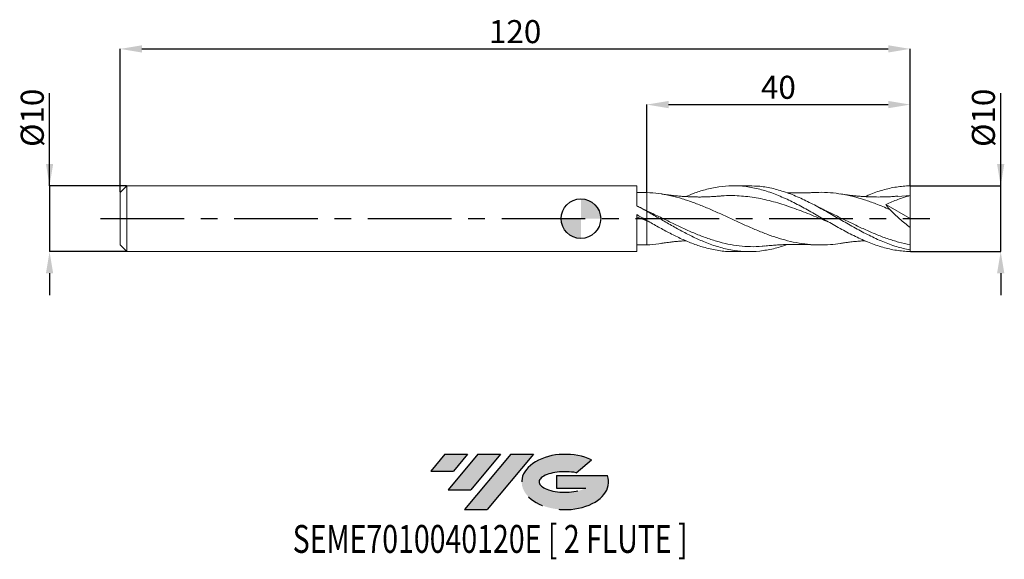
# Model space of a CAD drawing. Units: millimetres. Extents: x -85 to 64, y -52 to 30.
import ezdxf
from ezdxf.enums import TextEntityAlignment as Align

# ---------------------------------------------------------------- set-up
doc = ezdxf.new("R2010")
doc.units = ezdxf.units.MM
doc.header["$PDSIZE"] = -1
doc.linetypes.add('CENTERX2', pattern=[20.319999999999997, 12.7, -2.54, 2.54, -2.54])
doc.layers.add('FORMAT', color=2, linetype='Continuous')
doc.layers.add('중심선', color=1, linetype='CENTERX2')
doc.layers.add('외형선', color=100, linetype='Continuous', lineweight=30)
doc.layers.add('치수문자_일반주서', color=7, linetype='Continuous', lineweight=15)
doc.styles.add('SLDTEXTSTYLE0', font='TXT', dxfattribs={"width": 0.75})
doc.dimstyles.new('SLDDIMSTYLE0', dxfattribs={"dimtxt": 3.5, "dimasz": 3.302, "dimexe": 0, "dimexo": 0.0625, "dimgap": 0.875, "dimtad": 1, "dimrnd": 1e-09, "dimzin": 12, "dimdsep": 46, "dimtxsty": 'SLDTEXTSTYLE0', "dimsah": 1, "dimcen": 0.09, "dimadec": 0, "dimazin": 3, "dimtfac": 1, "dimtmove": 0, "dimatfit": 0, "dimfxl": 1, "dimfrac": 2, "dimtolj": 1, "dimtzin": 12, "dimarcsym": 0})
doc.dimstyles.new('SLDDIMSTYLE1', dxfattribs={"dimtxt": 3.5, "dimasz": 3.302, "dimexe": 0, "dimexo": 0.0625, "dimgap": 0.875, "dimtad": 1, "dimrnd": 1e-09, "dimzin": 12, "dimdsep": 46, "dimtxsty": 'SLDTEXTSTYLE0', "dimsah": 1, "dimcen": 0.09, "dimadec": 0, "dimazin": 3, "dimtfac": 1, "dimtofl": 0, "dimtmove": 0, "dimatfit": 3, "dimfxl": 1, "dimfrac": 2, "dimtolj": 1, "dimtzin": 12, "dimarcsym": 0})

# ---------------------------------------------------------------- blocks, each defined once
blk = doc.blocks.new('블럭10')
at = {"layer": '중심선'}
for p, q in [((2.268634060543552, 16.24717430164393), (0.1404042013395286, 13.71084872107135)), ((2.268634060543552, 16.24717430164393), (5.714909304380834, 16.24717430164393)), ((7.28139805157953, 16.24717430164393), (2.750260043222114, 10.84717430164391)), ((5.714909304380834, 16.24717430164393), (3.58671253028996, 13.71088815037384)), ((12.29416204261559, 16.24717430164393), (5.245725140726316, 7.84717430164391)), ((10.72767329541681, 16.24717430164393), (6.196535287059397, 10.84717430164391)), ((7.28139805157953, 16.24717430164393), (10.72767329541681, 16.24717430164393)), ((15.74043728645272, 16.24717430164393), (8.692000384563599, 7.84717430164391)), ((12.29416204261559, 16.24717430164393), (15.74043728645272, 16.24717430164393)), ((22.22332737316547, 13.45928029700563), (24.52862924686651, 15.39360700705356)), ((0.1404042013395286, 13.71084872107135), (3.58671253028996, 13.71088815037384)), ((19.22039502424796, 13.00717430171391), (19.22036997980202, 11.08717430171403)), ((19.22039502424796, 13.00717430171391), (26.96566020931264, 13.00717430171391)), ((2.750260043222114, 10.84717430164391), (6.196535287059397, 10.84717430164391)), ((19.22036997980202, 11.08717430171403), (23.66174974927406, 11.08717430171406)), ((5.245725140726316, 7.84717430164391), (8.692000384563599, 7.84717430164391))]:
    blk.add_line(p, q, dxfattribs=at)
for centre, major_axis, ratio, start_param, end_param in [((20.54032771741204, 12.0471743016438), (6.600054785286829, -1.261213355974178e-13), 0.636358354079598, 0.9219305317359503, 6.513795318482858), ((20.54032771746488, 12.04717430159265), (3.960054785062283, 1.540847449632565e-10), 0.3939339440162632, 1.131841032648279, 5.62031148352944)]:
    blk.add_ellipse(centre, major_axis=major_axis, ratio=ratio, start_param=start_param, end_param=end_param, dxfattribs=at)
at = {"layer": 'FORMAT', "color": 2, "style": 'SLDTEXTSTYLE0', "width": 0.75}
blk.add_attdef('AUTOATTR0', text='', height=4.233333333333333, dxfattribs=at).set_placement((-20.85824753159254, -0.0412997538344756), align=Align.BOTTOM_LEFT)
blk = doc.blocks.new('_D')
at = {"layer": 'Defpoints', "color": 0}
for p in [(49.99999999999999, 5.000000000000152), (63.77116383647802, 5.000000000000203), (49.99999999999999, -4.999999999999843)]:
    blk.add_point(p, dxfattribs=at)
at = {"layer": '치수문자_일반주서', "color": 0, "lineweight": -2}
for p, q in [((63.77116383647805, -4.999999999999792), (63.77116383647797, 19.04150000000021)), ((63.771163836478, 8.302000000000202), (63.77116383647799, 11.6040000000002)), ((50.06249999999999, 5.000000000000152), (63.77116383647802, 5.000000000000203)), ((63.77116383647805, -4.999999999999792), (63.77116383647802, 5.000000000000203)), ((50.06249999999999, -4.999999999999843), (63.77116383647805, -4.999999999999792)), ((63.77116383647807, -8.301999999999792), (63.77116383647808, -11.60399999999979))]:
    blk.add_line(p, q, dxfattribs=at)
at = {"layer": '치수문자_일반주서', "color": 0}
for points in [[(63.22083050314467, 8.3020000000002), (64.32149716981134, 8.302000000000204), (63.77116383647802, 5.000000000000203)], [(64.3214971698114, -8.30199999999979), (63.22083050314473, -8.301999999999794), (63.77116383647805, -4.999999999999792)]]:
    blk.add_solid(points, dxfattribs=at)
at = {"layer": '치수문자_일반주서', "color": 0, "insert": (59.39616383647798, 15.32275000000019), "char_height": 3.5, "attachment_point": 2, "rotation": 90.0000000000002, "style": 'SLDTEXTSTYLE0'}
blk.add_mtext('\\A1;%%c10', dxfattribs=at)
blk = doc.blocks.new('_D_1')
at = {"layer": 'Defpoints', "color": 0}
for p in [(49.99999999999999, 25.78841044024269), (49.99999999999999, 5.000000000000152), (-70, 3.999999999999995)]:
    blk.add_point(p, dxfattribs=at)
at = {"layer": '치수문자_일반주서', "color": 0, "lineweight": -2}
for p, q in [((-70, 4.062499999999995), (-70, 25.78841044024269)), ((-66.69800000000001, 25.78841044024269), (46.69799999999999, 25.78841044024269)), ((49.99999999999999, 5.062500000000152), (49.99999999999999, 25.78841044024269))]:
    blk.add_line(p, q, dxfattribs=at)
at = {"layer": '치수문자_일반주서', "color": 0}
for points in [[(-66.69800000000001, 26.33874377357603), (-66.69800000000001, 25.23807710690936), (-70, 25.78841044024269)], [(46.69799999999999, 25.23807710690936), (46.69799999999999, 26.33874377357603), (49.99999999999999, 25.78841044024269)]]:
    blk.add_solid(points, dxfattribs=at)
at = {"layer": '치수문자_일반주서', "color": 0, "insert": (-9.999999999999993, 30.16341044024269), "char_height": 3.5, "attachment_point": 2, "style": 'SLDTEXTSTYLE0'}
blk.add_mtext('\\A1;120', dxfattribs=at)
blk = doc.blocks.new('_D_2')
at = {"layer": 'Defpoints', "color": 0}
for p in [(49.99999999999999, 17.32947940710108), (49.99999999999999, 5.000000000000152), (9.999999999999995, 3.982481600933552)]:
    blk.add_point(p, dxfattribs=at)
at = {"layer": '치수문자_일반주서', "color": 0, "lineweight": -2}
for p, q in [((9.999999999999995, 4.044981600933552), (9.999999999999996, 17.32947940710108)), ((13.302, 17.32947940710108), (46.69799999999999, 17.32947940710108)), ((49.99999999999999, 5.062500000000152), (49.99999999999999, 17.32947940710108))]:
    blk.add_line(p, q, dxfattribs=at)
at = {"layer": '치수문자_일반주서', "color": 0}
for points in [[(13.302, 17.87981274043441), (13.302, 16.77914607376774), (9.999999999999996, 17.32947940710108)], [(46.69799999999999, 16.77914607376774), (46.69799999999999, 17.87981274043441), (49.99999999999999, 17.32947940710108)]]:
    blk.add_solid(points, dxfattribs=at)
at = {"layer": '치수문자_일반주서', "color": 0, "insert": (30, 21.70447940710108), "char_height": 3.5, "attachment_point": 2, "style": 'SLDTEXTSTYLE0'}
blk.add_mtext('\\A1;40', dxfattribs=at)
blk = doc.blocks.new('_D_3')
at = {"layer": 'Defpoints', "color": 0}
for p in [(-69, 4.999999999999996), (-80.73634265529792, -5.000000000000039), (-69, -4.999999999999996)]:
    blk.add_point(p, dxfattribs=at)
at = {"layer": '치수문자_일반주서', "color": 0, "lineweight": -2}
for p, q in [((-80.73634265529792, 4.999999999999954), (-80.73634265529796, 19.04149999999995)), ((-80.73634265529793, 8.301999999999953), (-80.73634265529795, 11.60399999999995)), ((-69.0625, 4.999999999999996), (-80.73634265529792, 4.999999999999954)), ((-80.73634265529792, 4.999999999999954), (-80.73634265529789, -5.000000000000039)), ((-69.0625, -4.999999999999996), (-80.73634265529789, -5.000000000000039)), ((-80.73634265529788, -8.302000000000039), (-80.73634265529786, -11.60400000000004))]:
    blk.add_line(p, q, dxfattribs=at)
at = {"layer": '치수문자_일반주서', "color": 0}
for points in [[(-81.28667598863126, 8.301999999999952), (-80.1860093219646, 8.301999999999955), (-80.73634265529792, 4.999999999999954)], [(-80.18600932196455, -8.302000000000037), (-81.2866759886312, -8.30200000000004), (-80.73634265529789, -5.000000000000039)]]:
    blk.add_solid(points, dxfattribs=at)
at = {"layer": '치수문자_일반주서', "color": 0, "insert": (-85.11134265529795, 15.32274999999994), "char_height": 3.5, "attachment_point": 2, "rotation": 90.00000000000017, "style": 'SLDTEXTSTYLE0'}
blk.add_mtext('\\A1;%%c10', dxfattribs=at)
blk = doc.blocks.new('SW_DOWELSYMBOL_0')
at = {"linetype": 'Continuous', "lineweight": 30}
h = blk.add_hatch(color=0, dxfattribs=at)
edge = h.paths.add_edge_path(flags=0)
edge.add_arc((1.04e-14, 0), 3.000000000000004, 0, 90)
edge.add_line((1.04e-14, 3.000000000000004), (1.04e-14, 0))
edge.add_line((1.04e-14, 0), (3.000000000000015, 0))
h = blk.add_hatch(color=0, dxfattribs=at)
edge = h.paths.add_edge_path(flags=0)
edge.add_arc((1.04e-14, 0), 3.000000000000004, 180, 270.0000000000008)
edge.add_line((1.04e-14, -3.000000000000004), (1.04e-14, 0))
edge.add_line((1.04e-14, 0), (-2.999999999999994, 0))
at = {"layer": '외형선', "color": 0}
blk.add_circle((0, 0), 3.000000000000004, dxfattribs=at)

msp = doc.modelspace()

# ---------------------------------------------------------------- hatches: boundary and pattern name
at = {"layer": '중심선'}
for points in [[(-17.22453438368504, -35.7989250712761), (-20.67080962752232, -35.7989250712761), (-22.79903948672635, -38.3352506518487), (-19.35273115777591, -38.33521122254621)], [(-12.21177039264909, -35.7989250712761), (-15.65804563648637, -35.7989250712761), (-20.18918364484376, -41.19892507127612), (-16.74290840100648, -41.19892507127612)], [(-7.199006401613195, -35.79892507127613), (-10.64528164545031, -35.7989250712761), (-17.69371854733956, -44.19892507127612), (-14.24744330350228, -44.19892507127612)]]:
    msp.add_hatch(color=256, dxfattribs=at).paths.add_polyline_path(points, flags=0)
h = msp.add_hatch(color=256, dxfattribs=at)
edge = h.paths.add_edge_path(flags=0)
edge.add_ellipse((-2.399115970600996, -39.99892507132738), major_axis=(3.960054785062284, 1.540850780301639e-10), ratio=0.3939339440162633, start_angle=39.99803423149211, end_angle=342.9046081939157, ccw=False)
edge.add_line((-0.7161163149004002, -38.58681907591441), (1.589185558800638, -36.65249236586649))
edge.add_ellipse((-2.399115970653842, -39.99892507127625), major_axis=(6.600054785286829, -1.249000902703301e-13), ratio=0.6363583540795982, start_angle=39.99873849337408, end_angle=368.4976242363725)
edge.add_line((4.026216521246767, -39.03892507120613), (-3.71904866381792, -39.0389250712061))
edge.add_line((-3.71904866381792, -39.0389250712061), (-3.719073708263854, -40.95892507120602))
edge.add_line((-3.719073708263854, -40.95892507120602), (0.7223060612081831, -40.95892507120599))

# ---------------------------------------------------------------- linework, layer by layer
at = {"color": 131, "linetype": 'Continuous', "lineweight": 15}
for p, q in [((-69, 4.999999999999996), (-70, 3.999999999999994)), ((8.480071506243396, 5.000000000000005), (-69, 5)), ((-69, 4.999999999999996), (-69, -5)), ((8.480071506243393, 1.960657613940777), (8.480071506243396, 5.000000000000005)), ((-70, 3.999999999999995), (-70, -3.999999999999996)), ((50, 9.8e-15), (50, 3.500000000000009)), ((8.480071506243393, 1.952389958684128), (8.480071506243393, 1.960657471118843)), ((8.480071506243396, -4.999999999999995), (8.48007150624339, 0.6139199938219309)), ((9.999999999999996, 1.205595798996726), (9.685621588407347, 1.349026243701543)), ((10, -0.2624183083167281), (10, 1.126788956307216)), ((50, 9.8e-15), (50, -1.336214730148214)), ((-70, -3.999999999999996), (-69, -4.999999999999996)), ((50, -4.744704346159494), (50, -3.94486132184107)), ((-69, -5), (8.480071506243396, -4.999999999999995)), ((50.00000000000001, -4.999999999999846), (50, -4.744704346159499))]:
    msp.add_line(p, q, dxfattribs=at)
at = {"color": 1, "linetype": 'Continuous', "lineweight": 15}
for p, q in [((25.57066831003571, 5.000000000000008), (23.14791782055376, 5.000000000000008)), ((50, 3.500000000000009), (48.13357170302247, 3.387815851089957)), ((46.33398001936777, 2.15394762945779), (50, 9.8e-15)), ((34.3457645906266, 1.372649279556978), (34.227991424341, 1.437375730762462)), ((10.37210591044993, -0.4743495496740875), (9.999999999999996, -0.3272082338956437)), ((23.14791782055371, -4.999999999999997), (25.57066831003571, -4.999999999999997))]:
    msp.add_line(p, q, dxfattribs=at)
for points, knots in [([(15.94334171470598, 3.350615617986769), (16.32457206376998, 3.514125144751481), (17.29667596406428, 3.931060074233105), (18.96060349313546, 4.458519119104205), (20.93510911250585, 4.885357581700342), (23.01066938239626, 5.047134584611877), (25.08648121407864, 4.922309871650623), (27.16251200529102, 4.515437552965119), (29.23871480836174, 3.850448581158478), (31.31504309465268, 2.965179644765071), (33.39145002136031, 1.910312945292787), (35.46788870028645, 0.746165091945612), (37.54431218494614, -0.4606295851918433), (39.62067358362262, -1.641171573868863), (41.69692595087602, -2.727431205674415), (43.77302293897448, -3.659148680342565), (45.84891663035691, -4.376075878819017), (47.92456588293857, -4.863244604152893), (49.30821591227443, -4.951599327777572), (50.00000000000001, -4.999999999999845)], [0, 0, 0, 0, 0.0335859789059993, 0.0856412957936967, 0.1465807748147386, 0.2075268231598993, 0.2684793538219051, 0.3294372352934677, 0.3903993300183054, 0.4513644956683976, 0.5123315864328866, 0.5732994543154951, 0.6342669504372949, 0.6952329263416355, 0.7561962352980423, 0.8171557336018834, 0.8781102818666361, 0.9390587463056054, 1, 1, 1, 1]), ([(50, -4.74470434615949), (49.30821715320212, -4.592325594872934), (47.92456960997397, -4.287550063311624), (45.84892409527978, -3.512530872180742), (43.77303415284261, -2.556091572391335), (41.69694092162383, -1.448219349235697), (39.62069231322421, -0.2588767299321128), (37.54433467863315, 0.9456213399479438), (35.46791493242534, 2.096120734753911), (33.39148006268803, 3.126099254878011), (31.3150766374659, 3.979716511527628), (29.23875293852095, 4.596539305470791), (27.32395213053247, 4.954475296870233), (26.10128080078042, 4.968345440694627), (25.57066831003571, 4.974364778338816)], [0, 0, 0, 0, 0.0849588285540403, 0.1699277091770486, 0.2549050709503313, 0.3398893333815462, 0.4248789081722896, 0.5098722010047024, 0.5948676133427824, 0.679863544244008, 0.7648583921768608, 0.8498505568397905, 0.9348384409771644, 1, 1, 1, 1]), ([(43.15859239853995, 3.350587789045259), (43.36341970351091, 3.443521035996612), (44.26022804668368, 3.850416548467098), (45.84891520443524, 4.367345890012846), (47.92456623935493, 4.865426709355675), (49.30821603107523, 4.952326667491533), (49.99999999999999, 5.000000000000152)], [0, 0, 0, 0, 0.089814854541055, 0.3932420577651302, 0.6966389761573936, 1, 1, 1, 1]), ([(39.41171198777492, -3.751998808344307), (38.9048026596173, -3.82396227334834), (37.82117916803193, -3.977799058119455), (36.16058678389209, -4.022796183514332), (34.42985039851339, -3.923943604340255), (32.69904081353177, -3.66519976768302), (30.96866077299913, -3.261639525344124), (29.2387857858855, -2.728113907851066), (27.50923747306107, -2.086197156208325), (25.77981796995704, -1.361314241089113), (24.0503334373105, -0.5822917607393583), (22.32058794338811, 0.2199325606378643), (20.5903910929519, 1.013468686741017), (18.85969496093981, 1.766752855623574), (17.12886284112261, 2.449453278444112), (15.39841509427712, 3.035666043975739), (13.63365590297049, 3.50724910759751), (11.834182110269, 3.851516198159899), (10.61138773782364, 3.938826916435945), (9.999999999999995, 3.982481600933552)], [0, 0, 0, 0, 0.051706683956689, 0.1105337272271079, 0.1693808322653596, 0.2282327881519256, 0.2870637389036496, 0.3458791374899609, 0.4046848000893941, 0.4634865713948641, 0.5222903075103821, 0.5811018587771853, 0.6399270526355255, 0.698771676627973, 0.7576253666083925, 0.8164583752920753, 0.875275196349968, 0.9376385619099671, 1, 1, 1, 1]), ([(20.93462500571446, 3.419751799943352), (20.72759495859198, 3.402905480995838), (20.3602122454428, 3.373011045634709), (19.85715755315579, 3.342429868701811), (19.47904345400482, 3.323866670173361), (19.17670654879059, 3.311962429774416), (18.91275135978418, 3.30342950594683), (18.62623713730794, 3.296487938951497), (18.3135342328145, 3.291687433782873), (17.90802322265924, 3.28934488768252), (17.4479139346119, 3.292732273321322), (16.97519725385501, 3.303572920262404), (16.52400396820327, 3.319566890727036), (15.99735591233592, 3.344925888333921), (15.37104172667021, 3.385759999511848), (14.63090364682502, 3.448642963977233), (14.04623757283382, 3.510406656573049), (13.58642377872132, 3.565260207407719), (13.2495915442433, 3.607910769229509), (12.77411043963068, 3.672917512167954), (12.40802432970423, 3.728938508956105), (12.2006694717142, 3.760669365490926)], [0, 0, 0, 0, 0.0706403662840718, 0.125354023650202, 0.1722351826648014, 0.200470952274755, 0.2305602765012754, 0.2633245186300662, 0.2990245358227068, 0.3377026968527773, 0.4019751655898014, 0.4557023496354038, 0.5002959189356212, 0.5593037591163684, 0.6362636148185465, 0.7155202066461097, 0.8136041315338759, 0.8369723923175147, 0.8750070248264967, 0.9292027205783371, 1, 1, 1, 1]), ([(37.55376068470821, -0.4615807271840727), (37.37711931414417, -0.3924642525565109), (36.33572818431304, 0.0150126786544752), (34.42979286064671, 0.803085899118491), (31.83486681770669, 1.785860928222762), (29.23950563340985, 2.611776142538615), (26.64467100697188, 3.211558001753742), (24.04975903250389, 3.499118277575148), (22.14350760049395, 3.552319770150214), (21.10245397155037, 3.417433043996557), (20.92691207836937, 3.394688518051213)], [0, 0, 0, 0, 0.0318692279121841, 0.1878853813030245, 0.343922427825569, 0.5000971043252214, 0.6561083710003766, 0.8121505441393059, 0.9683249275560666, 1, 1, 1, 1]), ([(35.39320332564779, 3.973190511484677), (35.15386547176712, 3.96102436232677), (34.70117455636912, 3.938012936804808), (34.02763354482155, 3.916119743825125), (33.4265153997848, 3.907318495689047), (32.92640527812163, 3.904075794607184), (32.50718289185485, 3.905287960899981), (32.06760228210642, 3.910679677244651), (31.67661354000775, 3.917687413934064), (31.409276914962, 3.927219752481419), (31.34118476684867, 3.929647692940838)], [0, 0, 0, 0, 0.1841622078073908, 0.3483300158428427, 0.4963341547356548, 0.6182721405096556, 0.7103960241758627, 0.802345418379346, 0.9496562618582829, 1, 1, 1, 1]), ([(46.90623807966203, 1.398590784794604), (46.20711688480159, 1.69321214871128), (44.93135976369457, 2.230837535854628), (43.07957105858155, 2.885350362864073), (41.35012844962215, 3.385568958472027), (39.6206325642008, 3.752422745474262), (37.89084143108568, 3.961292310229202), (36.48100833912169, 4.030653436930175), (35.64771232827232, 3.97166745200688), (35.39118198172157, 3.953508604542115)], [0, 0, 0, 0, 0.1821043095944578, 0.332304143340677, 0.4824956778658901, 0.6326938713818949, 0.7829136625706309, 0.9331699268361706, 1, 1, 1, 1]), ([(48.14172478905463, 3.419761235890993), (47.92325234485112, 3.402041130968395), (47.54886448965247, 3.371674866243104), (47.0719153203398, 3.343077116910869), (46.68923890546345, 3.324024511857088), (46.31405101603407, 3.309037744966436), (45.89694046538941, 3.297261846262088), (45.41375232561884, 3.29003441430567), (44.92384372807945, 3.289875887849921), (44.4243881498309, 3.29726569714569), (43.89940735795149, 3.312375993287307), (43.28727557306047, 3.339752524802725), (42.60816204036959, 3.383340875434404), (42.05858407328154, 3.429849017990104), (41.68126758766242, 3.466357454078023), (41.43553974609571, 3.491687819540647), (41.14196330463734, 3.523773070726074), (40.72797549715268, 3.572633218034976), (40.13291415701055, 3.650371454650216), (39.67085662982637, 3.720641931480001), (39.4076686278143, 3.760668000333315)], [0, 0, 0, 0, 0.0753439280222884, 0.1291140020762845, 0.1643441779830499, 0.2056681759019104, 0.2574360460156798, 0.30764614120615, 0.3716948603490516, 0.4257423257016676, 0.4791792879253664, 0.552043677898967, 0.6361284100805232, 0.7103451027255859, 0.7402168665648676, 0.7678226276793242, 0.7957798052115508, 0.8421249636149353, 0.9100743674776125, 1, 1, 1, 1]), ([(50, 3.500000000000009), (49.37778486821061, 3.331216419726823), (48.76026279451122, 3.137623633046194), (47.53581778859244, 2.694407155383059), (46.92880705278057, 2.445160530077929), (46.33398001936779, 2.153947629457781)], [0, 0, 0, 0, 0.5, 0.5, 1, 1, 1, 1]), ([(37.04555041000785, 1.28122581719111), (36.84164714765741, 1.378312367230027), (36.37871962679324, 1.59873079212767), (35.91770075015232, 1.83998474085909), (35.65974444532984, 1.974974825412748)], [0, 0, 0, 0, 0.440464766427768, 1, 1, 1, 1]), ([(27.876397679468, -4.146589535928395), (27.75400750633561, -4.163108008951972), (27.0551565904317, -4.257428898500626), (25.7798475781444, -4.266757488206655), (24.05036437564081, -4.161992134510013), (22.32062242075914, -3.877690512282867), (20.59042872956121, -3.442875737386318), (18.85973267616853, -2.87006886907152), (17.12889557370665, -2.183517292881175), (15.39845078022852, -1.409665763565472), (13.63369405371538, -0.5640764703391674), (11.83420189821001, 0.3266838478868632), (10.611394423588, 0.9126281239235354), (9.999999999999996, 1.205595798996726)], [0, 0, 0, 0, 0.0205403595607965, 0.1172859611574429, 0.2140347520818336, 0.3107962252057883, 0.4075798363879189, 0.5043949770049428, 0.6012248187620557, 0.6980211006610028, 0.7947911179177757, 0.8973971219675587, 1, 1, 1, 1]), ([(31.34295624288612, -3.928928024797743), (31.33365654608797, -3.932711919728438), (30.63224036919928, -4.21810672061757), (29.23875304703398, -4.58635575660598), (27.16255292339833, -4.967444117223705), (25.08652613379663, -5.039059574746257), (23.01071765476706, -4.829276627957096), (20.93516187153522, -4.34162428697398), (18.96065203475926, -3.641596616780074), (17.08719749143985, -2.805807166672651), (15.31491942915572, -1.897575498969161), (13.54302377404013, -0.9111847183086079), (11.7714249664264, 0.1165376907483697), (10.5904568129471, 0.7900489002251132), (9.99999999999838, 1.126788956306437)], [0, 0, 0, 0, 0.001307050212096, 0.0985823713040116, 0.1958527932443461, 0.2931164934963901, 0.3903716571356866, 0.4876164788877265, 0.5848508161096716, 0.66791035335544, 0.750952127651172, 0.8339783774908013, 0.916993021514974, 1, 1, 1, 1]), ([(50, -3.94486132184107), (49.42300706766818, -3.824349208163118), (48.26922129421463, -3.58336677233239), (46.53890637485731, -3.037258187266676), (44.80907993012714, -2.381610401336381), (43.07955820474764, -1.628460046848195), (41.35014509838925, -0.8106578610334496), (39.62064148212956, 0.0369371435161075), (38.17683449215728, 0.7515092332770585), (37.30947373771986, 1.153273561984689), (37.01871338133972, 1.287954706823465)], [0, 0, 0, 0, 0.1333319043739094, 0.2666175715400538, 0.3998699095596627, 0.5331019235159483, 0.666326677787881, 0.7995572579588887, 0.9328067325948054, 1, 1, 1, 1]), ([(50, -1.336214730148214), (49.4644603835447, -0.9151902182568146), (48.93786580922738, -0.4769025407148363), (48.16173639957113, 0.2070893295748672), (47.90536026588215, 0.4395904021070462), (47.39784408881665, 0.9146977532766329), (47.14808896088135, 1.156071134681415), (46.90623807966203, 1.398590784794598)], [0, 0, 0, 0, 0.5, 0.5, 0.75, 0.75, 1, 1, 1, 1]), ([(10.00000000000051, -0.2624183083156483), (10.59045306609587, -0.6018494421664362), (11.77141373483215, -1.28074306104994), (13.54300135760498, -2.242616247712883), (15.3148858100676, -3.112254391030391), (17.08715297423892, -3.850151459547805), (18.96060056354554, -4.467235117682545), (20.93511261294677, -4.864370502498446), (22.36450645255023, -5.041011313595366), (23.10214615581648, -4.994073029482155), (23.14791782055372, -4.991160437610734)], [0, 0, 0, 0, 0.1347377258811918, 0.269487896663677, 0.4042569095337067, 0.5390511265473882, 0.6738741760670323, 0.8317071677570126, 0.989557173968543, 1, 1, 1, 1]), ([(12.20729081498992, -3.74607518335552), (12.08291733351534, -3.769980716852742), (11.34715096466563, -3.911400635055003), (10.6113891243454, -3.950222314019181), (9.999999999999995, -3.982481600933542)], [0, 0, 0, 0, 0.1690393673049014, 1, 1, 1, 1]), ([(12.2006694717142, -3.760669365490917), (12.40801450712987, -3.728940665039551), (12.77408327524881, -3.672923474828261), (13.27415949603065, -3.604545681423888), (13.64957100945461, -3.557381344832427), (13.95266169404432, -3.521980785378295), (14.2199188122799, -3.492513549122249), (14.51018858172498, -3.462658539345054), (14.82391889209005, -3.432864327340529), (15.22622655505401, -3.398343398241258), (15.60184860223631, -3.36992517982783), (15.86545180633161, -3.3549573536183), (15.94316979679724, -3.35054439749117)], [0, 0, 0, 0, 0.1652277151101467, 0.2917104140363034, 0.4000752354868725, 0.4661596454728792, 0.5373434183369235, 0.6150214409103818, 0.698885875563356, 0.7887061459833499, 0.9377043470003723, 1, 1, 1, 1]), ([(27.87361070793557, -4.160695073332526), (28.19941423510848, -4.129313959223499), (28.79101298911764, -4.072331678622015), (29.62604087560483, -4.012199837050351), (30.32005173164633, -3.970446330769195), (30.91239471508167, -3.942373916718648), (31.50419280399547, -3.922784312741912), (32.15772293873879, -3.90787493415763), (32.75222646942893, -3.903879242299573), (33.27292647426866, -3.905937358897394), (33.8097510841272, -3.913223891721493), (34.53690802201193, -3.932029886847665), (35.0864692736768, -3.958446339558279), (35.39320332564779, -3.973190511484665)], [0, 0, 0, 0, 0.1324776238303265, 0.2405547842657892, 0.3287464565857214, 0.4044020455610872, 0.4733398735419106, 0.5738747202656139, 0.664454988136105, 0.7105517616600011, 0.7818697382350211, 0.878252007677087, 0.9999999999999999, 0.9999999999999999, 0.9999999999999999, 0.9999999999999999]), ([(39.4076686278143, -3.7606680003333), (39.61744890144452, -3.728573821580658), (39.98061692533808, -3.673012927916126), (40.45121958855418, -3.608636436725166), (40.84104050204509, -3.559240250147904), (41.22702484178021, -3.51390706922098), (41.64786782139876, -3.469125697077749), (42.1203535973316, -3.424231783429908), (42.59435352007004, -3.386016654887086), (42.94973449578212, -3.360815387521678), (43.12984428566176, -3.351260938706536), (43.15687833437734, -3.349826838789526)], [0, 0, 0, 0, 0.1687513388659656, 0.292139433345281, 0.3781016826125634, 0.4773905404525558, 0.5992363474039912, 0.7144255771163532, 0.855658972798029, 0.9783347570187994, 0.9999999999999999, 0.9999999999999999, 0.9999999999999999, 0.9999999999999999])]:
    msp.add_open_spline(points, degree=3, knots=knots, dxfattribs=at)
at = {"color": 131, "linetype": 'Continuous', "lineweight": 15}
for points, knots in [([(50, 3.50000000000001), (49.99999999999999, 3.712161284036581), (50, 3.958712344335596), (49.99999999999997, 4.475975804804286), (49.99999999999999, 4.745367179007371), (49.99999999999999, 5.000000000000152)], [0, 0, 0, 0, 0.5, 0.5, 1, 1, 1, 1]), ([(9.999999999999996, 3.982481600933552), (10, 3.869272319504286), (10, 3.673269391342351), (10, 3.146478649243444), (10, 2.577508161116673), (10, 1.951235020654728), (10, 1.501611291912382), (10, 1.288073329781287)], [0, 0, 0, 0, 0.2673616318747724, 0.4628919295663074, 0.6640926191370599, 0.8404688787780377, 1, 1, 1, 1]), ([(9.999999999999995, 3.982481600933552), (9.999999999999991, 3.869272319504286), (9.999999999999991, 3.673269391342354), (9.999999999999991, 3.146478649243447), (9.999999999999991, 2.57750816111668), (9.999999999999988, 1.951235020654734), (9.999999999999996, 1.501611291912386), (10, 1.28807332978129)], [0, 0, 0, 0, 0.2673616318747717, 0.4628919295663058, 0.6640926191370584, 0.8404688787780367, 1, 1, 1, 1]), ([(9.739759995465633, 1.327317558325339), (9.566011301539454, 1.41077541742192), (9.15604073290253, 1.607699291655955), (8.727226117691218, 1.830998221058763), (8.480146448910665, 1.959661339242617)], [0, 0, 0, 0, 0.4238077247931644, 1, 1, 1, 1]), ([(9.999999999999996, -0.3272082338956439), (9.999999999999996, -0.7492660728676919), (9.999999999999996, -1.168409970006627), (10, -1.957550999700608), (9.999999999999996, -2.327068931671435), (10, -2.976716394582909), (9.999999999999996, -3.256499766194711), (10, -3.703723127104493), (10, -3.871164157633086), (10, -3.982481600933542)], [0, 0, 0, 0, 0.2499999999999999, 0.2499999999999999, 0.4999999999999999, 0.4999999999999999, 0.7499999999999999, 0.7499999999999999, 1, 1, 1, 1]), ([(9.999999999999995, -0.3272082338956414), (9.999999999999995, -0.7492660728676899), (9.999999999999995, -1.168409970006626), (9.999999999999995, -1.957550999700606), (9.999999999999995, -2.327068931671433), (9.999999999999995, -2.976716394582907), (9.999999999999995, -3.256499766194709), (9.999999999999995, -3.703723127104493), (9.999999999999995, -3.871164157633085), (9.999999999999995, -3.982481600933542)], [0, 0, 0, 0, 0.25, 0.25, 0.5, 0.5, 0.75, 0.75, 1, 1, 1, 1]), ([(50, -3.944861321841069), (49.99999999999999, -3.642456945019014), (50, -3.260357419532333), (49.99999999999997, -2.37201279575339), (50, -1.866537215256539), (50, -1.336214730148374)], [0, 0, 0, 0, 0.5, 0.5, 1, 1, 1, 1])]:
    msp.add_open_spline(points, degree=3, knots=knots, dxfattribs=at)
for points in [[(9.999999999999995, 3.982481600933552), (9.49147951326411, 4.00439740102933), (8.988402546659445, 4.005760333702166), (8.480098867371932, 3.98656767874068)], [(9.999999999999995, 1.126788956305532), (9.491495380544004, 1.412271560246079), (8.988434141240285, 1.690941897284968), (8.480146448910665, 1.960460488545781)], [(9.999999999999995, -0.2624183083153502), (9.49147038899846, 0.0302124625945548), (8.988384378608979, 0.3231472750749525), (8.48007150624339, 0.6139232992154489)], [(9.999999999999996, -0.3272082338956439), (9.491476408681176, -0.1229847681200552), (8.988396364878625, 0.082191555745938), (8.4800895575938, 0.2865954883557164)], [(9.999999999999995, -3.982481600933542), (9.491479513264114, -4.004397401029321), (8.988402546659449, -4.005760333702156), (8.480098867371932, -3.986567678740671)]]:
    msp.add_open_spline(points, degree=3, dxfattribs=at)
at = {"color": 1, "linetype": 'Continuous', "lineweight": 15}
msp.add_open_spline([(46.90623807966212, 1.398590784794544), (46.68214042923198, 1.664076176022803), (46.48755699161194, 1.917882404497364), (46.33398001936779, 2.153947629457781)], degree=3, dxfattribs=at)
at = {"layer": '외형선'}
msp.add_circle((1.04e-14, 0), 3.000000000000005, dxfattribs=at)
at = {"layer": '중심선'}
msp.add_line((-73, -4e-16), (53, 1.01e-14), dxfattribs=at)

# ---------------------------------------------------------------- block references
at = {"color": 7, "linetype": 'Continuous'}
msp.add_blockref('블럭10', (-22.93944368806589, -52.04609937292004), dxfattribs=at).add_auto_attribs({'AUTOATTR0': 'SEME7010040120E [ 2 FLUTE ]'})
at = {"layer": '외형선'}
msp.add_blockref('SW_DOWELSYMBOL_0', (1.04e-14, 0), dxfattribs=at)

# ---------------------------------------------------------------- dimensions: what is measured, and where the dimension line sits
at = {"layer": '치수문자_일반주서'}
for base, p1, picture, middle in [((49.99999999999999, 25.78841044024269), (-70, 3.999999999999995), '_D_1', (-9.999999999999993, 25.78841044024269)), ((49.99999999999999, 17.32947940710108), (9.999999999999995, 3.982481600933552), '_D_2', (30, 17.32947940710108))]:
    dim = msp.add_linear_dim(base=base, p1=p1, p2=(49.99999999999999, 5.000000000000152), dimstyle='SLDDIMSTYLE1', dxfattribs=at)
    dim.commit()
    dim.dimension.update_dxf_attribs({"geometry": picture, "text_midpoint": middle, "dimtype": 160})
for base, p1, p2, picture, middle in [((-80.73634265529789, -5.000000000000039), (-69, 4.999999999999996), (-69, -4.999999999999996), '_D_3', (-80.73634265529795, 15.32274999999995)), ((63.77116383647802, 5.000000000000203), (49.99999999999999, -4.999999999999843), (49.99999999999999, 5.000000000000152), '_D', (63.77116383647798, 15.3227500000002))]:
    dim = msp.add_linear_dim(base=base, p1=p1, p2=p2, angle=90.0000000000002, text='%%c<>', dimstyle='SLDDIMSTYLE0', dxfattribs=at)
    dim.commit()
    dim.dimension.update_dxf_attribs({"geometry": picture, "text_midpoint": middle, "dimtype": 160})

doc.saveas('drawing.dxf')
